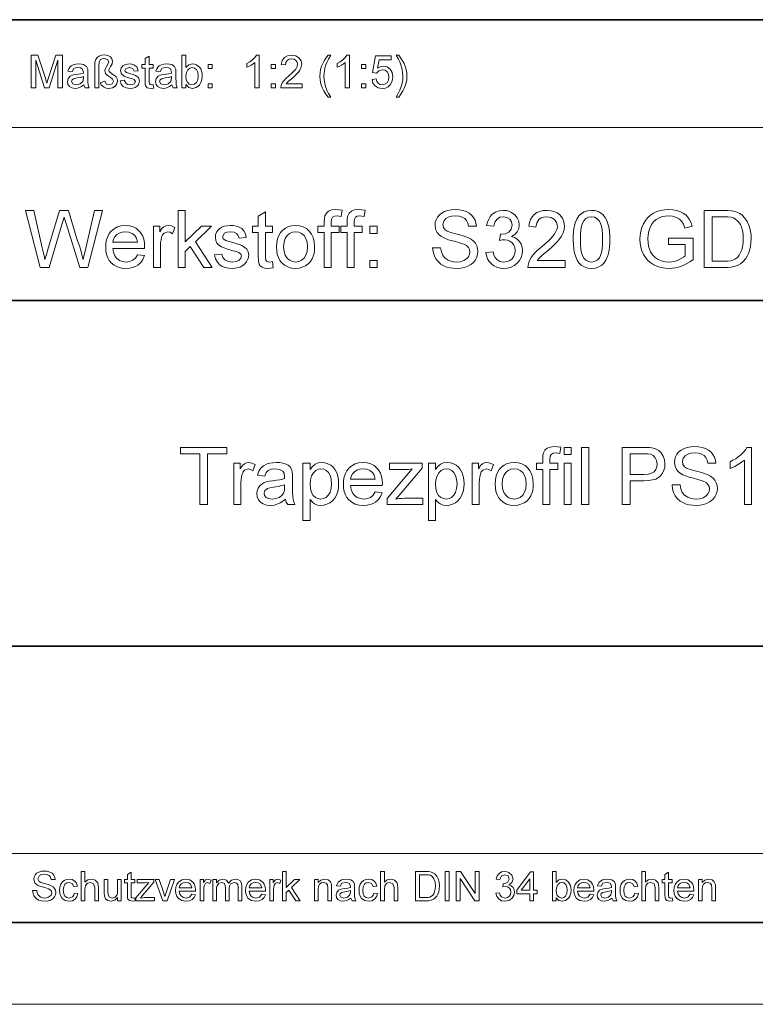
# Model space of a CAD drawing. Extents: x 0 to 420, y 0 to 297.
# Drawn here: x 329 to 374, y 0 to 60 of the extents above; entities that cross this region are included whole.
import ezdxf

# ---------------------------------------------------------------- set-up
doc = ezdxf.new("R2010")
doc.units = 0

msp = doc.modelspace()

# ---------------------------------------------------------------- linework, layer by layer
at = {"color": 5, "lineweight": 35}
for p, q in [((227.8, 60.25), (415, 60.25)), ((227.8, 43.07), (415, 43.07)), ((328.64, 21.92), (415, 21.92)), ((5, 5), (415, 5))]:
    msp.add_line(p, q, dxfattribs=at)
at = {"color": 115, "lineweight": 13}
for p, q in [((328.64, 53.645), (415, 53.645)), ((227.8, 9.23), (371.82, 9.23)), ((371.82, 9.23), (415, 9.23)), ((0, 0), (420, 0))]:
    msp.add_line(p, q, dxfattribs=at)
at = {"color": 7, "lineweight": 13}
for points in [[(330.036, 56.071), (330.036, 58.071), (330.449, 58.071), (330.903, 56.664), (330.957, 56.491), (330.994, 56.369), (331.035, 56.503), (331.094, 56.688), (331.544, 58.071), (331.953, 58.071), (331.953, 56.071), (331.675, 56.071), (331.675, 57.766), (331.131, 56.071), (330.853, 56.071), (330.314, 57.766), (330.314, 56.071)], [(333.925, 56.071), (333.925, 57.43), (333.94, 57.65), (333.986, 57.813), (334.068, 57.932), (334.191, 58.023), (334.344, 58.08), (334.515, 58.099), (334.726, 58.069), (334.881, 57.98), (334.976, 57.851), (335.008, 57.703), (334.983, 57.558), (334.893, 57.377), (334.812, 57.229), (334.786, 57.156), (334.817, 57.072), (334.981, 56.944), (335.135, 56.838), (335.227, 56.753), (335.292, 56.638), (335.314, 56.504), (335.279, 56.328), (335.173, 56.179), (335.008, 56.077), (334.795, 56.043), (334.621, 56.068), (334.468, 56.14), (334.345, 56.25), (334.258, 56.388), (334.536, 56.483), (334.636, 56.313), (334.791, 56.266), (334.984, 56.333), (335.064, 56.491), (335.02, 56.615), (334.87, 56.74), (334.682, 56.86), (334.59, 56.952), (334.536, 57.113), (334.555, 57.221), (334.646, 57.392), (334.741, 57.566), (334.786, 57.669), (334.711, 57.814), (334.509, 57.877), (334.375, 57.855), (334.268, 57.789), (334.198, 57.65), (334.175, 57.406), (334.175, 56.071)], [(337.508, 56.28), (337.536, 56.065), (337.35, 56.043), (337.142, 56.085), (337.038, 56.194), (337.016, 56.298), (337.008, 56.477), (337.008, 57.293), (336.814, 57.293), (336.814, 57.516), (337.008, 57.516), (337.008, 57.872), (337.258, 58.019), (337.258, 57.516), (337.508, 57.516), (337.508, 57.293), (337.258, 57.293), (337.258, 56.462), (337.271, 56.33), (337.314, 56.283), (337.399, 56.266)], [(339.508, 56.071), (339.258, 56.071), (339.258, 58.071), (339.508, 58.071), (339.508, 57.329), (339.683, 57.49), (339.901, 57.543), (340.03, 57.53), (340.151, 57.49), (340.346, 57.34), (340.414, 57.233), (340.465, 57.107), (340.497, 56.966), (340.508, 56.815), (340.488, 56.588), (340.429, 56.398), (340.329, 56.245), (340.132, 56.094), (339.899, 56.043), (339.677, 56.102), (339.508, 56.279)], [(343.98, 56.071), (343.73, 56.071), (343.73, 57.63), (343.626, 57.545), (343.494, 57.461), (343.355, 57.387), (343.23, 57.335), (343.23, 57.571), (343.427, 57.678), (343.597, 57.805), (343.731, 57.94), (343.819, 58.071), (343.98, 58.071)], [(346.619, 56.321), (346.619, 56.071), (345.314, 56.071), (345.341, 56.246), (345.403, 56.383), (345.494, 56.515), (345.625, 56.654), (345.806, 56.81), (345.996, 56.978), (346.138, 57.119), (346.234, 57.232), (346.314, 57.378), (346.341, 57.519), (346.316, 57.647), (346.239, 57.754), (346.122, 57.825), (345.974, 57.849), (345.818, 57.825), (345.697, 57.753), (345.618, 57.639), (345.591, 57.488), (345.341, 57.516), (345.402, 57.755), (345.533, 57.929), (345.728, 58.036), (345.979, 58.071), (346.232, 58.031), (346.427, 57.912), (346.55, 57.734), (346.591, 57.519), (346.547, 57.284), (346.487, 57.166), (346.398, 57.041), (346.257, 56.891), (346.04, 56.696), (345.859, 56.544), (345.753, 56.451), (345.64, 56.321)], [(348.203, 55.516), (348.07, 55.692), (347.951, 55.887), (347.848, 56.101), (347.767, 56.327), (347.719, 56.558), (347.703, 56.795), (347.715, 57.003), (347.751, 57.205), (347.811, 57.401), (347.883, 57.569), (347.972, 57.737), (348.079, 57.904), (348.203, 58.071), (348.369, 58.071), (348.229, 57.834), (348.146, 57.676), (348.07, 57.489), (348.012, 57.293), (347.979, 57.127), (347.959, 56.961), (347.953, 56.793), (347.964, 56.58), (347.999, 56.367), (348.057, 56.154), (348.138, 55.941), (348.242, 55.728), (348.369, 55.516)], [(349.508, 56.071), (349.258, 56.071), (349.258, 57.63), (349.154, 57.545), (349.021, 57.461), (348.882, 57.387), (348.758, 57.335), (348.758, 57.571), (348.955, 57.678), (349.125, 57.805), (349.259, 57.94), (349.347, 58.071), (349.508, 58.071)], [(350.897, 56.599), (351.147, 56.627), (351.191, 56.469), (351.268, 56.356), (351.377, 56.288), (351.518, 56.266), (351.688, 56.298), (351.817, 56.396), (351.898, 56.547), (351.925, 56.741), (351.899, 56.924), (351.823, 57.064), (351.697, 57.153), (351.52, 57.182), (351.31, 57.128), (351.175, 56.988), (350.925, 57.016), (351.119, 58.043), (352.064, 58.043), (352.064, 57.793), (351.325, 57.793), (351.23, 57.276), (351.404, 57.372), (351.587, 57.404), (351.815, 57.359), (352.005, 57.223), (352.132, 57.015), (352.175, 56.756), (352.137, 56.503), (352.022, 56.286), (351.884, 56.151), (351.715, 56.07), (351.516, 56.043), (351.278, 56.081), (351.087, 56.195), (350.956, 56.372)], [(352.536, 55.516), (352.369, 55.516), (352.497, 55.728), (352.601, 55.941), (352.682, 56.154), (352.74, 56.367), (352.774, 56.58), (352.786, 56.793), (352.771, 57.042), (352.726, 57.289), (352.669, 57.485), (352.594, 57.672), (352.51, 57.832), (352.369, 58.071), (352.536, 58.071), (352.66, 57.904), (352.766, 57.737), (352.855, 57.569), (352.927, 57.401), (352.988, 57.205), (353.024, 57.003), (353.036, 56.795), (353.02, 56.558), (352.971, 56.327), (352.89, 56.101), (352.786, 55.887), (352.668, 55.692)], [(333.258, 56.266), (333.122, 56.162), (332.996, 56.093), (332.87, 56.056), (332.735, 56.043), (332.532, 56.072), (332.382, 56.159), (332.289, 56.291), (332.258, 56.455), (332.305, 56.648), (332.427, 56.788), (332.597, 56.868), (332.807, 56.904), (333.056, 56.943), (333.229, 56.988), (333.23, 57.047), (333.164, 57.244), (333.052, 57.302), (332.897, 57.321), (332.753, 57.307), (332.652, 57.266), (332.536, 57.071), (332.286, 57.099), (332.33, 57.238), (332.394, 57.347), (332.487, 57.431), (332.613, 57.492), (332.767, 57.531), (332.944, 57.543), (333.113, 57.532), (333.247, 57.499), (333.419, 57.388), (333.496, 57.22), (333.508, 57.001), (333.508, 56.69), (333.512, 56.422), (333.525, 56.265), (333.591, 56.071), (333.341, 56.071)], [(335.48, 56.516), (335.73, 56.543), (335.842, 56.337), (335.952, 56.283), (336.098, 56.266), (336.243, 56.281), (336.345, 56.329), (336.425, 56.477), (336.332, 56.597), (336.237, 56.631), (336.081, 56.673), (335.867, 56.737), (335.725, 56.792), (335.563, 56.93), (335.508, 57.125), (335.552, 57.305), (335.67, 57.442), (335.822, 57.514), (336.03, 57.543), (336.186, 57.531), (336.323, 57.493), (336.509, 57.357), (336.591, 57.127), (336.341, 57.099), (336.254, 57.262), (336.048, 57.321), (335.825, 57.27), (335.758, 57.151), (335.786, 57.073), (335.873, 57.013), (336.074, 56.956), (336.283, 56.893), (336.43, 56.842), (336.609, 56.713), (336.675, 56.503), (336.604, 56.271), (336.517, 56.175), (336.399, 56.103), (336.256, 56.058), (336.095, 56.043), (335.848, 56.073), (335.668, 56.163), (335.548, 56.31)], [(338.647, 56.266), (338.511, 56.162), (338.384, 56.093), (338.258, 56.056), (338.124, 56.043), (337.921, 56.072), (337.771, 56.159), (337.678, 56.291), (337.647, 56.455), (337.694, 56.648), (337.816, 56.788), (337.986, 56.868), (338.196, 56.904), (338.445, 56.943), (338.618, 56.988), (338.619, 57.047), (338.553, 57.244), (338.441, 57.302), (338.286, 57.321), (338.142, 57.307), (338.041, 57.266), (337.925, 57.071), (337.675, 57.099), (337.718, 57.238), (337.783, 57.347), (337.876, 57.431), (338.002, 57.492), (338.156, 57.531), (338.333, 57.543), (338.502, 57.532), (338.636, 57.499), (338.808, 57.388), (338.885, 57.22), (338.897, 57.001), (338.897, 56.69), (338.901, 56.422), (338.914, 56.265), (338.98, 56.071), (338.73, 56.071)], [(339.508, 56.804), (339.525, 56.59), (339.576, 56.446), (339.707, 56.311), (339.878, 56.266), (340.022, 56.299), (340.145, 56.398), (340.23, 56.564), (340.258, 56.795), (340.231, 57.029), (340.15, 57.193), (340.031, 57.289), (339.888, 57.321), (339.744, 57.288), (339.621, 57.188), (339.536, 57.026)], [(340.869, 57.266), (340.869, 57.516), (341.119, 57.516), (341.119, 57.266)], [(344.73, 57.266), (344.73, 57.516), (344.98, 57.516), (344.98, 57.266)], [(350.258, 57.266), (350.258, 57.516), (350.508, 57.516), (350.508, 57.266)], [(333.23, 56.766), (333.069, 56.721), (332.842, 56.684), (332.635, 56.641), (332.541, 56.57), (332.508, 56.467), (332.58, 56.323), (332.79, 56.266), (332.92, 56.28), (333.034, 56.325), (333.191, 56.477), (333.229, 56.688)], [(338.619, 56.766), (338.458, 56.721), (338.231, 56.684), (338.024, 56.641), (337.93, 56.57), (337.897, 56.467), (337.969, 56.323), (338.179, 56.266), (338.309, 56.28), (338.423, 56.325), (338.58, 56.477), (338.618, 56.688)], [(340.869, 56.071), (340.869, 56.321), (341.119, 56.321), (341.119, 56.071)], [(344.73, 56.071), (344.73, 56.321), (344.98, 56.321), (344.98, 56.071)], [(350.258, 56.071), (350.258, 56.321), (350.508, 56.321), (350.508, 56.071)], [(330.589, 45.082), (329.689, 48.582), (330.191, 48.582), (330.716, 46.284), (330.771, 46.045), (330.826, 45.808), (330.88, 45.571), (330.971, 45.88), (331.033, 46.087), (331.064, 46.195), (331.768, 48.582), (332.323, 48.582), (332.838, 46.836), (332.916, 46.623), (332.987, 46.411), (333.052, 46.2), (333.112, 45.989), (333.165, 45.78), (333.213, 45.571), (333.259, 45.773), (333.314, 46.009), (333.375, 46.278), (333.902, 48.582), (334.404, 48.582), (333.503, 45.082), (333.007, 45.082), (332.167, 47.772), (332.086, 48.033), (332.046, 48.16), (331.971, 47.906), (331.913, 47.709), (331.139, 45.082)], [(339.022, 45.082), (339.022, 48.582), (339.459, 48.582), (339.459, 46.653), (340.453, 47.61), (341.064, 47.61), (340.085, 46.666), (341.112, 45.082), (340.6, 45.082), (339.77, 46.362), (339.459, 46.063), (339.459, 45.082)], [(344.807, 45.448), (344.855, 45.07), (344.683, 45.043), (344.53, 45.033), (344.322, 45.051), (344.166, 45.106), (344.056, 45.19), (343.984, 45.296), (343.945, 45.48), (343.932, 45.793), (343.932, 47.221), (343.591, 47.221), (343.591, 47.61), (343.932, 47.61), (343.932, 48.234), (344.369, 48.49), (344.369, 47.61), (344.807, 47.61), (344.807, 47.221), (344.369, 47.221), (344.369, 45.766), (344.392, 45.535), (344.467, 45.453), (344.616, 45.422)], [(347.966, 45.082), (347.966, 47.221), (347.578, 47.221), (347.578, 47.61), (347.966, 47.61), (347.966, 47.879), (347.978, 48.1), (348.013, 48.257), (348.101, 48.407), (348.236, 48.527), (348.426, 48.605), (348.677, 48.63), (348.867, 48.62), (349.075, 48.588), (349.012, 48.217), (348.882, 48.236), (348.759, 48.242), (348.593, 48.221), (348.484, 48.158), (348.424, 48.037), (348.404, 47.844), (348.404, 47.61), (348.89, 47.61), (348.89, 47.221), (348.404, 47.221), (348.404, 45.082)], [(349.367, 45.082), (349.367, 47.221), (348.978, 47.221), (348.978, 47.61), (349.367, 47.61), (349.367, 47.879), (349.379, 48.1), (349.413, 48.257), (349.501, 48.407), (349.637, 48.527), (349.827, 48.605), (350.077, 48.63), (350.267, 48.62), (350.476, 48.588), (350.412, 48.217), (350.283, 48.236), (350.16, 48.242), (349.994, 48.221), (349.885, 48.158), (349.825, 48.037), (349.805, 47.844), (349.805, 47.61), (350.291, 47.61), (350.291, 47.221), (349.805, 47.221), (349.805, 45.082)], [(354.608, 46.297), (355.094, 46.297), (355.143, 46.038), (355.231, 45.83), (355.367, 45.665), (355.563, 45.535), (355.72, 45.472), (355.889, 45.435), (356.072, 45.422), (356.307, 45.443), (356.513, 45.508), (356.681, 45.609), (356.799, 45.742), (356.869, 45.892), (356.893, 46.045), (356.87, 46.192), (356.803, 46.319), (356.683, 46.428), (356.506, 46.52), (356.382, 46.563), (356.187, 46.621), (355.921, 46.692), (355.647, 46.768), (355.43, 46.842), (355.268, 46.912), (355.109, 47.006), (354.98, 47.114), (354.881, 47.236), (354.786, 47.441), (354.754, 47.67), (354.77, 47.842), (354.82, 48.007), (354.903, 48.163), (355.018, 48.304), (355.163, 48.42), (355.339, 48.512), (355.537, 48.578), (355.749, 48.617), (355.976, 48.63), (356.223, 48.617), (356.45, 48.576), (356.657, 48.508), (356.839, 48.414), (356.99, 48.294), (357.111, 48.148), (357.2, 47.983), (357.257, 47.803), (357.281, 47.61), (356.795, 47.61), (356.755, 47.801), (356.679, 47.959), (356.568, 48.082), (356.418, 48.171), (356.227, 48.224), (355.995, 48.242), (355.756, 48.224), (355.564, 48.173), (355.42, 48.086), (355.285, 47.915), (355.24, 47.711), (355.272, 47.538), (355.367, 47.399), (355.496, 47.317), (355.714, 47.233), (356.023, 47.147), (356.268, 47.085), (356.474, 47.027), (356.641, 46.973), (356.768, 46.924), (356.958, 46.822), (357.112, 46.704), (357.23, 46.569), (357.313, 46.419), (357.362, 46.254), (357.379, 46.075), (357.361, 45.893), (357.308, 45.719), (357.22, 45.552), (357.098, 45.4), (356.946, 45.273), (356.763, 45.17), (356.556, 45.094), (356.332, 45.048), (356.092, 45.033), (355.865, 45.042), (355.658, 45.07), (355.469, 45.116), (355.3, 45.181), (355.103, 45.296), (354.936, 45.444), (354.799, 45.626), (354.697, 45.832), (354.634, 46.056)], [(357.865, 46.005), (358.302, 46.054), (358.36, 45.851), (358.437, 45.69), (358.534, 45.57), (358.722, 45.459), (358.965, 45.422), (359.163, 45.445), (359.333, 45.512), (359.474, 45.625), (359.579, 45.77), (359.642, 45.937), (359.663, 46.125), (359.643, 46.304), (359.58, 46.461), (359.476, 46.596), (359.34, 46.699), (359.182, 46.761), (359, 46.782), (358.868, 46.77), (358.706, 46.735), (358.753, 47.124), (358.819, 47.118), (359.056, 47.152), (359.269, 47.255), (359.419, 47.428), (359.469, 47.674), (359.432, 47.879), (359.321, 48.046), (359.15, 48.156), (358.937, 48.193), (358.724, 48.157), (358.55, 48.047), (358.423, 47.865), (358.351, 47.61), (357.913, 47.658), (357.963, 47.866), (358.037, 48.049), (358.135, 48.207), (358.257, 48.34), (358.45, 48.474), (358.672, 48.555), (358.924, 48.582), (359.102, 48.568), (359.271, 48.528), (359.43, 48.46), (359.634, 48.317), (359.784, 48.128), (359.876, 47.912), (359.906, 47.682), (359.876, 47.468), (359.785, 47.274), (359.635, 47.108), (359.427, 46.981), (359.619, 46.916), (359.783, 46.818), (359.918, 46.685), (360.02, 46.523), (360.081, 46.335), (360.101, 46.123), (360.081, 45.904), (360.019, 45.702), (359.917, 45.518), (359.775, 45.35), (359.601, 45.212), (359.405, 45.113), (359.189, 45.053), (358.95, 45.033), (358.735, 45.05), (358.539, 45.101), (358.362, 45.186), (358.204, 45.304), (358.071, 45.449), (357.97, 45.615), (357.902, 45.8)], [(362.726, 45.519), (362.726, 45.082), (360.441, 45.082), (360.451, 45.238), (360.489, 45.388), (360.556, 45.548), (360.645, 45.705), (360.757, 45.859), (360.861, 45.977), (360.986, 46.102), (361.133, 46.235), (361.303, 46.375), (361.512, 46.557), (361.691, 46.722), (361.841, 46.87), (361.961, 47), (362.051, 47.113), (362.156, 47.284), (362.219, 47.452), (362.24, 47.616), (362.195, 47.84), (362.061, 48.026), (361.856, 48.151), (361.596, 48.193), (361.408, 48.174), (361.246, 48.119), (361.112, 48.025), (360.975, 47.826), (360.927, 47.561), (360.49, 47.61), (360.528, 47.833), (360.596, 48.028), (360.695, 48.195), (360.825, 48.333), (360.983, 48.442), (361.166, 48.52), (361.373, 48.566), (361.606, 48.582), (361.84, 48.564), (362.049, 48.512), (362.232, 48.425), (362.389, 48.304), (362.549, 48.104), (362.645, 47.874), (362.677, 47.615), (362.658, 47.408), (362.599, 47.204), (362.495, 46.997), (362.339, 46.779), (362.232, 46.658), (362.092, 46.517), (361.919, 46.356), (361.713, 46.175), (361.487, 45.987), (361.32, 45.844), (361.21, 45.746), (361.1, 45.633), (361.012, 45.519)], [(363.212, 46.806), (363.217, 47.044), (363.232, 47.263), (363.257, 47.464), (363.292, 47.646), (363.337, 47.811), (363.434, 48.047), (363.558, 48.24), (363.709, 48.39), (363.888, 48.497), (364.095, 48.561), (364.33, 48.582), (364.508, 48.569), (364.673, 48.532), (364.826, 48.469), (365.023, 48.332), (365.171, 48.145), (365.248, 47.993), (365.315, 47.821), (365.371, 47.628), (365.405, 47.462), (365.429, 47.27), (365.443, 47.051), (365.448, 46.806), (365.443, 46.57), (365.428, 46.353), (365.404, 46.153), (365.369, 45.971), (365.324, 45.807), (365.228, 45.57), (365.105, 45.376), (364.954, 45.226), (364.775, 45.119), (364.567, 45.055), (364.33, 45.033), (364.095, 45.054), (363.887, 45.117), (363.706, 45.222), (363.552, 45.369), (363.448, 45.536), (363.363, 45.733), (363.297, 45.958), (363.25, 46.212), (363.221, 46.494)], [(369.045, 46.492), (369.045, 46.88), (370.552, 46.88), (370.552, 45.58), (370.379, 45.453), (370.204, 45.342), (370.025, 45.248), (369.844, 45.171), (369.66, 45.111), (369.474, 45.068), (369.285, 45.042), (369.095, 45.033), (368.841, 45.047), (368.599, 45.088), (368.369, 45.157), (368.151, 45.253), (367.952, 45.375), (367.78, 45.521), (367.633, 45.692), (367.511, 45.887), (367.417, 46.101), (367.349, 46.327), (367.309, 46.565), (367.295, 46.815), (367.309, 47.065), (367.349, 47.306), (367.416, 47.539), (367.51, 47.763), (367.629, 47.969), (367.772, 48.147), (367.938, 48.296), (368.128, 48.417), (368.337, 48.51), (368.562, 48.577), (368.802, 48.617), (369.057, 48.63), (369.303, 48.617), (369.533, 48.577), (369.746, 48.509), (369.937, 48.418), (370.098, 48.305), (370.23, 48.172), (370.337, 48.013), (370.426, 47.825), (370.496, 47.607), (370.05, 47.493), (369.962, 47.73), (369.855, 47.909), (369.715, 48.045), (369.524, 48.151), (369.297, 48.219), (369.047, 48.242), (368.847, 48.231), (368.665, 48.198), (368.503, 48.144), (368.296, 48.032), (368.133, 47.889), (368.008, 47.723), (367.914, 47.541), (367.84, 47.317), (367.796, 47.081), (367.781, 46.833), (367.791, 46.608), (367.821, 46.401), (367.871, 46.214), (367.941, 46.046), (368.064, 45.853), (368.219, 45.696), (368.406, 45.576), (368.614, 45.49), (368.83, 45.439), (369.054, 45.422), (369.251, 45.436), (369.445, 45.476), (369.636, 45.544), (369.81, 45.628), (369.953, 45.715), (370.066, 45.805), (370.066, 46.492)], [(371.233, 45.082), (371.233, 48.582), (372.428, 48.582), (372.676, 48.576), (372.882, 48.56), (373.045, 48.532), (373.234, 48.473), (373.404, 48.39), (373.554, 48.281), (373.722, 48.111), (373.859, 47.911), (373.965, 47.683), (374.024, 47.494), (374.067, 47.293), (374.092, 47.078), (374.101, 46.851), (374.091, 46.595), (374.06, 46.36), (374.009, 46.144), (373.941, 45.951), (373.862, 45.781), (373.772, 45.634), (373.621, 45.454), (373.456, 45.317), (373.267, 45.215), (373.042, 45.141), (372.872, 45.108), (372.686, 45.088), (372.485, 45.082)], [(336.537, 45.86), (336.967, 45.811), (336.875, 45.583), (336.743, 45.392), (336.57, 45.237), (336.415, 45.148), (336.24, 45.084), (336.045, 45.046), (335.83, 45.033), (335.561, 45.054), (335.322, 45.118), (335.111, 45.224), (334.931, 45.373), (334.811, 45.519), (334.718, 45.688), (334.652, 45.878), (334.612, 46.091), (334.598, 46.324), (334.612, 46.567), (334.652, 46.786), (334.719, 46.983), (334.813, 47.157), (334.934, 47.308), (335.114, 47.461), (335.32, 47.571), (335.55, 47.636), (335.805, 47.658), (336.052, 47.637), (336.276, 47.573), (336.476, 47.467), (336.652, 47.318), (336.77, 47.171), (336.862, 47.002), (336.928, 46.81), (336.967, 46.597), (336.98, 46.361), (336.978, 46.249), (335.036, 46.249), (335.074, 46.002), (335.157, 45.798), (335.283, 45.635), (335.443, 45.517), (335.628, 45.446), (335.838, 45.422), (336.067, 45.448), (336.26, 45.527), (336.417, 45.662)], [(337.515, 45.082), (337.515, 47.61), (337.904, 47.61), (337.904, 47.272), (338.037, 47.468), (338.159, 47.583), (338.281, 47.639), (338.416, 47.658), (338.62, 47.628), (338.828, 47.538), (338.688, 47.147), (338.543, 47.239), (338.399, 47.269), (338.167, 47.183), (338.079, 47.08), (338.019, 46.944), (337.982, 46.783), (337.96, 46.613), (337.953, 46.433), (337.953, 45.082)], [(341.258, 45.86), (341.696, 45.908), (341.762, 45.7), (341.891, 45.547), (342.084, 45.453), (342.34, 45.422), (342.592, 45.45), (342.77, 45.533), (342.876, 45.653), (342.911, 45.792), (342.87, 45.911), (342.748, 46.002), (342.582, 46.061), (342.31, 46.135), (342.046, 46.212), (341.838, 46.281), (341.686, 46.343), (341.522, 46.447), (341.403, 46.584), (341.331, 46.747), (341.307, 46.925), (341.326, 47.089), (341.383, 47.24), (341.472, 47.373), (341.589, 47.481), (341.705, 47.549), (341.857, 47.607), (342.032, 47.645), (342.22, 47.658), (342.406, 47.648), (342.577, 47.619), (342.732, 47.57), (342.924, 47.466), (343.058, 47.332), (343.147, 47.156), (343.203, 46.929), (342.765, 46.88), (342.713, 47.043), (342.612, 47.166), (342.458, 47.244), (342.252, 47.269), (342.017, 47.247), (341.861, 47.18), (341.744, 46.972), (341.793, 46.835), (341.945, 46.731), (342.063, 46.695), (342.296, 46.631), (342.553, 46.554), (342.761, 46.487), (342.919, 46.431), (343.098, 46.336), (343.234, 46.205), (343.32, 46.039), (343.348, 45.837), (343.317, 45.628), (343.224, 45.431), (343.072, 45.263), (342.865, 45.137), (342.702, 45.079), (342.525, 45.045), (342.334, 45.033), (342.104, 45.046), (341.902, 45.085), (341.73, 45.151), (341.587, 45.242), (341.436, 45.403), (341.326, 45.609)], [(345.05, 46.346), (345.065, 46.61), (345.111, 46.846), (345.188, 47.053), (345.296, 47.23), (345.434, 47.379), (345.604, 47.501), (345.791, 47.589), (345.995, 47.641), (346.218, 47.658), (346.463, 47.637), (346.684, 47.573), (346.883, 47.467), (347.057, 47.319), (347.2, 47.133), (347.302, 46.915), (347.363, 46.664), (347.383, 46.381), (347.374, 46.152), (347.347, 45.948), (347.302, 45.77), (347.239, 45.618), (347.128, 45.447), (346.988, 45.303), (346.819, 45.187), (346.63, 45.102), (346.43, 45.05), (346.218, 45.033), (345.969, 45.054), (345.745, 45.118), (345.546, 45.223), (345.372, 45.371), (345.256, 45.518), (345.166, 45.689), (345.101, 45.884), (345.063, 46.103)], [(350.768, 47.172), (350.768, 47.61), (351.205, 47.61), (351.205, 47.172)], [(363.65, 46.808), (363.657, 46.488), (363.681, 46.216), (363.72, 45.992), (363.775, 45.815), (363.846, 45.686), (363.987, 45.539), (364.148, 45.451), (364.33, 45.422), (364.512, 45.452), (364.673, 45.54), (364.814, 45.687), (364.885, 45.817), (364.94, 45.994), (364.979, 46.218), (365.003, 46.489), (365.011, 46.808), (365.003, 47.119), (364.98, 47.386), (364.942, 47.608), (364.889, 47.786), (364.82, 47.918), (364.681, 48.071), (364.516, 48.162), (364.326, 48.193), (364.145, 48.166), (363.988, 48.085), (363.853, 47.951), (363.78, 47.806), (363.723, 47.619), (363.682, 47.39), (363.658, 47.12)], [(371.719, 45.471), (372.444, 45.471), (372.653, 45.478), (372.828, 45.5), (372.972, 45.536), (373.144, 45.616), (373.277, 45.721), (373.375, 45.846), (373.458, 45.996), (373.526, 46.172), (373.575, 46.374), (373.605, 46.603), (373.615, 46.858), (373.604, 47.122), (373.571, 47.353), (373.516, 47.552), (373.44, 47.718), (373.315, 47.896), (373.173, 48.03), (373.015, 48.12), (372.87, 48.161), (372.676, 48.185), (372.433, 48.193), (371.719, 48.193)], [(335.036, 46.637), (336.543, 46.637), (336.484, 46.88), (336.37, 47.054), (336.21, 47.173), (336.021, 47.245), (335.803, 47.269), (335.604, 47.25), (335.428, 47.193), (335.274, 47.097), (335.152, 46.97), (335.072, 46.816)], [(345.487, 46.347), (345.51, 46.063), (345.58, 45.832), (345.695, 45.653), (345.845, 45.525), (346.02, 45.448), (346.218, 45.422), (346.414, 45.448), (346.588, 45.525), (346.738, 45.654), (346.853, 45.835), (346.922, 46.071), (346.946, 46.36), (346.922, 46.635), (346.853, 46.861), (346.737, 47.039), (346.586, 47.167), (346.413, 47.244), (346.218, 47.269), (346.02, 47.244), (345.845, 47.167), (345.695, 47.04), (345.58, 46.861), (345.51, 46.63)], [(350.768, 45.082), (350.768, 45.519), (351.205, 45.519), (351.205, 45.082)], [(340.348, 30.577), (340.348, 33.688), (339.181, 33.688), (339.181, 34.077), (342.001, 34.077), (342.001, 33.688), (340.834, 33.688), (340.834, 30.577)], [(361.348, 30.577), (361.348, 32.716), (360.959, 32.716), (360.959, 33.104), (361.348, 33.104), (361.348, 33.373), (361.36, 33.595), (361.394, 33.752), (361.482, 33.902), (361.618, 34.022), (361.808, 34.099), (362.058, 34.125), (362.248, 34.115), (362.457, 34.083), (362.393, 33.712), (362.264, 33.73), (362.141, 33.736), (361.975, 33.715), (361.866, 33.652), (361.806, 33.532), (361.786, 33.339), (361.786, 33.104), (362.272, 33.104), (362.272, 32.716), (361.786, 32.716), (361.786, 30.577)], [(362.651, 33.639), (362.651, 34.077), (363.089, 34.077), (363.089, 33.639)], [(363.721, 30.577), (363.721, 34.077), (364.158, 34.077), (364.158, 30.577)], [(366.2, 30.577), (366.2, 34.077), (367.497, 34.077), (367.708, 34.073), (367.882, 34.062), (368.021, 34.044), (368.253, 33.982), (368.445, 33.883), (368.6, 33.741), (368.721, 33.551), (368.799, 33.327), (368.825, 33.082), (368.808, 32.871), (368.756, 32.676), (368.67, 32.499), (368.55, 32.339), (368.422, 32.229), (368.259, 32.144), (368.06, 32.084), (367.826, 32.047), (367.556, 32.035), (366.686, 32.035), (366.686, 30.577)], [(369.263, 31.792), (369.749, 31.792), (369.798, 31.533), (369.885, 31.325), (370.022, 31.16), (370.218, 31.03), (370.375, 30.967), (370.544, 30.929), (370.726, 30.917), (370.962, 30.938), (371.168, 31.002), (371.335, 31.104), (371.454, 31.237), (371.524, 31.387), (371.547, 31.54), (371.525, 31.687), (371.457, 31.814), (371.338, 31.923), (371.161, 32.014), (371.037, 32.058), (370.842, 32.116), (370.576, 32.187), (370.302, 32.263), (370.084, 32.336), (369.923, 32.406), (369.764, 32.5), (369.635, 32.609), (369.536, 32.731), (369.44, 32.936), (369.408, 33.164), (369.425, 33.337), (369.475, 33.501), (369.558, 33.658), (369.672, 33.799), (369.818, 33.915), (369.994, 34.006), (370.192, 34.072), (370.404, 34.112), (370.631, 34.125), (370.878, 34.112), (371.105, 34.071), (371.312, 34.003), (371.493, 33.909), (371.644, 33.789), (371.765, 33.643), (371.855, 33.477), (371.912, 33.298), (371.936, 33.104), (371.45, 33.104), (371.41, 33.296), (371.334, 33.453), (371.223, 33.577), (371.073, 33.665), (370.882, 33.719), (370.65, 33.736), (370.41, 33.719), (370.219, 33.667), (370.075, 33.581), (369.94, 33.41), (369.895, 33.206), (369.926, 33.033), (370.022, 32.894), (370.151, 32.811), (370.369, 32.727), (370.678, 32.642), (370.923, 32.58), (371.129, 32.522), (371.296, 32.468), (371.423, 32.419), (371.613, 32.317), (371.767, 32.199), (371.885, 32.064), (371.967, 31.914), (372.017, 31.749), (372.033, 31.569), (372.016, 31.388), (371.963, 31.214), (371.874, 31.046), (371.753, 30.895), (371.601, 30.767), (371.417, 30.664), (371.211, 30.589), (370.987, 30.543), (370.747, 30.528), (370.52, 30.537), (370.313, 30.565), (370.124, 30.611), (369.955, 30.676), (369.757, 30.791), (369.59, 30.939), (369.454, 31.12), (369.352, 31.327), (369.288, 31.551)], [(374.124, 30.577), (373.686, 30.577), (373.686, 33.304), (373.57, 33.206), (373.432, 33.108), (373.272, 33.009), (373.107, 32.919), (372.953, 32.845), (372.811, 32.788), (372.811, 33.202), (372.989, 33.29), (373.155, 33.388), (373.31, 33.495), (373.453, 33.611), (373.618, 33.769), (373.748, 33.925), (373.842, 34.077), (374.124, 34.077)], [(342.438, 30.577), (342.438, 33.104), (342.827, 33.104), (342.827, 32.766), (342.96, 32.962), (343.082, 33.078), (343.205, 33.134), (343.339, 33.153), (343.544, 33.123), (343.751, 33.033), (343.611, 32.642), (343.467, 32.734), (343.323, 32.764), (343.09, 32.678), (343.002, 32.575), (342.943, 32.438), (342.906, 32.278), (342.883, 32.108), (342.876, 31.928), (342.876, 30.577)], [(345.598, 30.917), (345.437, 30.789), (345.284, 30.688), (345.139, 30.616), (344.918, 30.55), (344.682, 30.528), (344.435, 30.551), (344.229, 30.618), (344.064, 30.73), (343.944, 30.878), (343.872, 31.05), (343.848, 31.248), (343.869, 31.425), (343.93, 31.585), (344.024, 31.723), (344.144, 31.83), (344.284, 31.911), (344.441, 31.97), (344.594, 32.003), (344.809, 32.034), (345.043, 32.066), (345.244, 32.102), (345.412, 32.14), (345.547, 32.181), (345.549, 32.285), (345.52, 32.493), (345.433, 32.629), (345.238, 32.73), (344.966, 32.764), (344.714, 32.74), (344.538, 32.668), (344.418, 32.534), (344.334, 32.327), (343.897, 32.375), (343.973, 32.618), (344.087, 32.809), (344.248, 32.956), (344.469, 33.064), (344.644, 33.113), (344.837, 33.143), (345.048, 33.153), (345.252, 33.144), (345.429, 33.119), (345.579, 33.076), (345.756, 32.989), (345.88, 32.882), (345.961, 32.75), (346.014, 32.586), (346.03, 32.435), (346.036, 32.204), (346.036, 31.661), (346.039, 31.325), (346.049, 31.077), (346.065, 30.916), (346.109, 30.743), (346.181, 30.577), (345.744, 30.577), (345.651, 30.735)], [(346.668, 29.604), (346.668, 33.104), (347.105, 33.104), (347.105, 32.717), (347.247, 32.908), (347.407, 33.044), (347.594, 33.126), (347.816, 33.153), (348.017, 33.135), (348.202, 33.079), (348.37, 32.987), (348.517, 32.862), (348.638, 32.706), (348.733, 32.52), (348.801, 32.313), (348.841, 32.093), (348.855, 31.86), (348.84, 31.611), (348.794, 31.379), (348.717, 31.165), (348.611, 30.976), (348.478, 30.818), (348.316, 30.692), (348.138, 30.601), (347.953, 30.546), (347.763, 30.528), (347.562, 30.553), (347.382, 30.628), (347.229, 30.741), (347.105, 30.88), (347.105, 29.604)], [(351.086, 31.354), (351.515, 31.306), (351.423, 31.078), (351.291, 30.886), (351.118, 30.732), (350.963, 30.643), (350.788, 30.579), (350.593, 30.541), (350.378, 30.528), (350.109, 30.549), (349.87, 30.613), (349.66, 30.719), (349.479, 30.868), (349.359, 31.014), (349.266, 31.183), (349.2, 31.373), (349.16, 31.585), (349.147, 31.819), (349.16, 32.061), (349.2, 32.281), (349.268, 32.477), (349.362, 32.651), (349.482, 32.803), (349.663, 32.956), (349.868, 33.065), (350.098, 33.131), (350.354, 33.153), (350.601, 33.132), (350.824, 33.068), (351.024, 32.962), (351.2, 32.813), (351.318, 32.666), (351.41, 32.496), (351.476, 32.305), (351.516, 32.091), (351.529, 31.856), (351.526, 31.743), (349.584, 31.743), (349.623, 31.497), (349.705, 31.293), (349.831, 31.13), (349.992, 31.012), (350.177, 30.941), (350.386, 30.917), (350.616, 30.943), (350.809, 31.021), (350.965, 31.157)], [(354.348, 29.604), (354.348, 33.104), (354.786, 33.104), (354.786, 32.717), (354.928, 32.908), (355.088, 33.044), (355.274, 33.126), (355.497, 33.153), (355.698, 33.135), (355.883, 33.079), (356.051, 32.987), (356.198, 32.862), (356.319, 32.706), (356.413, 32.52), (356.481, 32.313), (356.522, 32.093), (356.536, 31.86), (356.52, 31.611), (356.474, 31.379), (356.398, 31.165), (356.292, 30.976), (356.158, 30.818), (355.997, 30.692), (355.818, 30.601), (355.634, 30.546), (355.443, 30.528), (355.242, 30.553), (355.063, 30.628), (354.909, 30.741), (354.786, 30.88), (354.786, 29.604)], [(357.022, 30.577), (357.022, 33.104), (357.411, 33.104), (357.411, 32.766), (357.543, 32.962), (357.665, 33.078), (357.788, 33.134), (357.923, 33.153), (358.127, 33.123), (358.334, 33.033), (358.194, 32.642), (358.05, 32.734), (357.906, 32.764), (357.674, 32.678), (357.585, 32.575), (357.526, 32.438), (357.489, 32.278), (357.467, 32.108), (357.459, 31.928), (357.459, 30.577)], [(358.431, 31.841), (358.447, 32.105), (358.493, 32.341), (358.57, 32.547), (358.677, 32.725), (358.816, 32.874), (358.985, 32.996), (359.172, 33.083), (359.377, 33.136), (359.6, 33.153), (359.845, 33.132), (360.066, 33.068), (360.264, 32.962), (360.439, 32.814), (360.581, 32.628), (360.683, 32.409), (360.744, 32.159), (360.765, 31.876), (360.756, 31.647), (360.729, 31.443), (360.684, 31.265), (360.62, 31.113), (360.51, 30.942), (360.37, 30.798), (360.201, 30.682), (360.012, 30.596), (359.811, 30.545), (359.6, 30.528), (359.351, 30.549), (359.127, 30.613), (358.928, 30.718), (358.754, 30.866), (358.638, 31.013), (358.548, 31.184), (358.483, 31.379), (358.444, 31.598)], [(366.686, 32.424), (367.551, 32.424), (367.809, 32.443), (368.011, 32.499), (368.159, 32.593), (368.259, 32.721), (368.319, 32.879), (368.339, 33.068), (368.312, 33.274), (368.233, 33.448), (368.11, 33.579), (367.954, 33.657), (367.795, 33.68), (367.541, 33.688), (366.686, 33.688)], [(347.105, 31.819), (347.126, 31.539), (347.189, 31.311), (347.295, 31.138), (347.43, 31.015), (347.583, 30.941), (347.753, 30.917), (347.927, 30.942), (348.083, 31.018), (348.222, 31.145), (348.331, 31.325), (348.396, 31.561), (348.418, 31.853), (348.396, 32.132), (348.333, 32.36), (348.227, 32.537), (348.092, 32.663), (347.94, 32.739), (347.772, 32.764), (347.603, 32.737), (347.449, 32.657), (347.307, 32.522), (347.195, 32.337), (347.128, 32.102)], [(349.584, 32.132), (351.091, 32.132), (351.033, 32.375), (350.918, 32.548), (350.758, 32.668), (350.569, 32.74), (350.351, 32.764), (350.153, 32.745), (349.976, 32.688), (349.822, 32.592), (349.7, 32.465), (349.621, 32.311)], [(351.82, 30.577), (351.82, 30.943), (353.357, 32.764), (353.12, 32.728), (352.913, 32.716), (351.966, 32.716), (351.966, 33.104), (353.959, 33.104), (353.959, 32.815), (352.609, 31.215), (352.358, 30.917), (352.54, 30.944), (352.714, 30.96), (352.88, 30.966), (354.008, 30.966), (354.008, 30.577)], [(354.786, 31.819), (354.807, 31.539), (354.87, 31.311), (354.975, 31.138), (355.11, 31.015), (355.263, 30.941), (355.434, 30.917), (355.608, 30.942), (355.764, 31.018), (355.903, 31.145), (356.011, 31.325), (356.076, 31.561), (356.098, 31.853), (356.077, 32.132), (356.013, 32.36), (355.907, 32.537), (355.772, 32.663), (355.621, 32.739), (355.453, 32.764), (355.284, 32.737), (355.129, 32.657), (354.988, 32.522), (354.875, 32.337), (354.808, 32.102)], [(358.869, 31.841), (358.892, 31.558), (358.961, 31.327), (359.077, 31.147), (359.227, 31.019), (359.401, 30.943), (359.6, 30.917), (359.796, 30.943), (359.969, 31.02), (360.12, 31.149), (360.235, 31.33), (360.304, 31.565), (360.327, 31.855), (360.304, 32.13), (360.234, 32.356), (360.118, 32.534), (359.968, 32.662), (359.795, 32.739), (359.6, 32.764), (359.401, 32.739), (359.227, 32.662), (359.077, 32.535), (358.961, 32.356), (358.892, 32.125)], [(362.651, 30.577), (362.651, 33.104), (363.089, 33.104), (363.089, 30.577)], [(345.549, 31.792), (345.373, 31.739), (345.147, 31.691), (344.87, 31.649), (344.651, 31.613), (344.507, 31.573), (344.343, 31.45), (344.286, 31.27), (344.317, 31.131), (344.411, 31.018), (344.566, 30.942), (344.779, 30.917), (345.006, 30.943), (345.206, 31.021), (345.368, 31.139), (345.48, 31.287), (345.531, 31.442), (345.547, 31.656)], [(330.125, 6.955), (330.375, 6.955), (330.4, 6.822), (330.445, 6.715), (330.616, 6.563), (330.74, 6.52), (330.878, 6.505), (331.105, 6.549), (331.252, 6.67), (331.3, 6.826), (331.254, 6.967), (331.101, 7.07), (330.992, 7.106), (330.8, 7.159), (330.6, 7.217), (330.464, 7.271), (330.348, 7.347), (330.265, 7.438), (330.2, 7.661), (330.219, 7.793), (330.277, 7.915), (330.371, 8.019), (330.501, 8.094), (330.657, 8.14), (330.829, 8.155), (331.016, 8.14), (331.179, 8.092), (331.313, 8.015), (331.412, 7.907), (331.475, 7.777), (331.5, 7.63), (331.25, 7.63), (331.212, 7.772), (331.133, 7.873), (331.009, 7.935), (330.838, 7.955), (330.663, 7.935), (330.543, 7.876), (330.45, 7.683), (330.516, 7.522), (330.632, 7.458), (330.853, 7.393), (331.085, 7.331), (331.236, 7.278), (331.376, 7.196), (331.473, 7.095), (331.531, 6.977), (331.55, 6.841), (331.53, 6.702), (331.468, 6.572), (331.368, 6.46), (331.233, 6.376), (331.07, 6.323), (330.888, 6.305), (330.665, 6.324), (330.481, 6.381), (330.335, 6.477), (330.223, 6.61), (330.152, 6.773)], [(333.1, 6.33), (333.1, 8.13), (333.325, 8.13), (333.325, 7.467), (333.496, 7.608), (333.708, 7.655), (333.841, 7.641), (333.955, 7.599), (334.105, 7.442), (334.139, 7.319), (334.15, 7.151), (334.15, 6.33), (333.925, 6.33), (333.925, 7.144), (333.855, 7.381), (333.659, 7.455), (333.48, 7.405), (333.361, 7.269), (333.325, 7.032), (333.325, 6.33)], [(336.375, 6.519), (336.4, 6.325), (336.233, 6.305), (336.046, 6.343), (335.952, 6.441), (335.932, 6.535), (335.925, 6.696), (335.925, 7.43), (335.75, 7.43), (335.75, 7.63), (335.925, 7.63), (335.925, 7.951), (336.15, 8.083), (336.15, 7.63), (336.375, 7.63), (336.375, 7.43), (336.15, 7.43), (336.15, 6.682), (336.162, 6.563), (336.2, 6.521), (336.277, 6.505)], [(345.425, 6.33), (345.425, 8.13), (345.65, 8.13), (345.65, 7.138), (346.161, 7.63), (346.475, 7.63), (345.971, 7.145), (346.5, 6.33), (346.237, 6.33), (345.81, 6.989), (345.65, 6.835), (345.65, 6.33)], [(351.425, 6.33), (351.425, 8.13), (351.65, 8.13), (351.65, 7.467), (351.821, 7.608), (352.033, 7.655), (352.166, 7.641), (352.28, 7.599), (352.43, 7.442), (352.464, 7.319), (352.475, 7.151), (352.475, 6.33), (352.25, 6.33), (352.25, 7.144), (352.18, 7.381), (351.984, 7.455), (351.805, 7.405), (351.686, 7.269), (351.65, 7.032), (351.65, 6.33)], [(353.55, 6.33), (353.55, 8.13), (354.164, 8.13), (354.348, 8.124), (354.482, 8.105), (354.624, 8.055), (354.744, 7.976), (354.867, 7.839), (354.955, 7.668), (355.008, 7.467), (355.025, 7.24), (355.013, 7.047), (354.978, 6.877), (354.923, 6.732), (354.856, 6.615), (354.693, 6.451), (354.48, 6.361), (354.346, 6.338), (354.194, 6.33)], [(353.8, 6.53), (354.173, 6.53), (354.327, 6.539), (354.444, 6.564), (354.601, 6.659), (354.674, 6.76), (354.729, 6.891), (354.764, 7.052), (354.775, 7.244), (354.753, 7.498), (354.685, 7.686), (354.585, 7.815), (354.466, 7.893), (354.345, 7.921), (354.167, 7.93), (353.8, 7.93)], [(355.375, 6.33), (355.375, 8.13), (355.625, 8.13), (355.625, 6.33)], [(356.05, 6.33), (356.05, 8.13), (356.315, 8.13), (357.2, 6.771), (357.2, 8.13), (357.45, 8.13), (357.45, 6.33), (357.185, 6.33), (356.3, 7.69), (356.3, 6.33)], [(358.475, 6.805), (358.7, 6.83), (358.748, 6.682), (358.819, 6.582), (359.041, 6.505), (359.188, 6.531), (359.302, 6.609), (359.376, 6.726), (359.4, 6.867), (359.376, 7.001), (359.304, 7.109), (359.194, 7.181), (359.059, 7.205), (358.908, 7.18), (358.932, 7.38), (358.966, 7.378), (359.197, 7.448), (359.3, 7.664), (359.224, 7.855), (359.027, 7.93), (358.827, 7.855), (358.725, 7.63), (358.5, 7.655), (358.564, 7.856), (358.677, 8.006), (358.831, 8.099), (359.02, 8.13), (359.155, 8.115), (359.28, 8.068), (359.462, 7.897), (359.525, 7.667), (359.463, 7.458), (359.279, 7.307), (359.421, 7.251), (359.531, 7.155), (359.602, 7.025), (359.625, 6.866), (359.583, 6.649), (359.457, 6.468), (359.267, 6.346), (359.033, 6.305), (358.822, 6.34), (358.649, 6.445), (358.529, 6.604)], [(360.55, 6.33), (360.55, 6.755), (359.75, 6.755), (359.75, 6.98), (360.6, 8.105), (360.775, 8.105), (360.775, 6.98), (361, 6.98), (361, 6.755), (360.775, 6.755), (360.775, 6.33)], [(362.175, 6.33), (361.95, 6.33), (361.95, 8.13), (362.175, 8.13), (362.175, 7.462), (362.333, 7.607), (362.529, 7.655), (362.754, 7.607), (362.929, 7.472), (363.036, 7.263), (363.065, 7.136), (363.075, 7), (363.057, 6.795), (363.003, 6.624), (362.914, 6.487), (362.737, 6.351), (362.527, 6.305), (362.327, 6.358), (362.175, 6.517)], [(367.4, 6.33), (367.4, 8.13), (367.625, 8.13), (367.625, 7.467), (367.796, 7.608), (368.008, 7.655), (368.141, 7.641), (368.255, 7.599), (368.405, 7.442), (368.439, 7.319), (368.45, 7.151), (368.45, 6.33), (368.225, 6.33), (368.225, 7.144), (368.155, 7.381), (367.959, 7.455), (367.78, 7.405), (367.661, 7.269), (367.625, 7.032), (367.625, 6.33)], [(369.275, 6.519), (369.3, 6.325), (369.133, 6.305), (368.946, 6.343), (368.852, 6.441), (368.832, 6.535), (368.825, 6.696), (368.825, 7.43), (368.65, 7.43), (368.65, 7.63), (368.825, 7.63), (368.825, 7.951), (369.05, 8.083), (369.05, 7.63), (369.275, 7.63), (369.275, 7.43), (369.05, 7.43), (369.05, 6.682), (369.062, 6.563), (369.1, 6.521), (369.177, 6.505)], [(332.675, 6.805), (332.9, 6.78), (332.837, 6.582), (332.72, 6.431), (332.558, 6.337), (332.362, 6.305), (332.123, 6.349), (331.936, 6.479), (331.847, 6.611), (331.793, 6.777), (331.775, 6.976), (331.792, 7.172), (331.844, 7.342), (331.931, 7.479), (332.054, 7.577), (332.202, 7.636), (332.361, 7.655), (332.552, 7.628), (332.704, 7.545), (332.814, 7.411), (332.875, 7.23), (332.65, 7.205), (332.545, 7.393), (332.363, 7.455), (332.217, 7.427), (332.101, 7.342), (332.025, 7.195), (332, 6.982), (332.025, 6.766), (332.098, 6.619), (332.212, 6.534), (332.355, 6.505), (332.567, 6.579), (332.637, 6.672)], [(335.325, 6.33), (335.325, 6.535), (335.153, 6.363), (334.928, 6.305), (334.721, 6.349), (334.578, 6.46), (334.513, 6.623), (334.5, 6.828), (334.5, 7.63), (334.725, 7.63), (334.725, 6.919), (334.738, 6.689), (334.824, 6.554), (334.987, 6.505), (335.169, 6.556), (335.29, 6.692), (335.316, 6.798), (335.325, 6.943), (335.325, 7.63), (335.55, 7.63), (335.55, 6.33)], [(336.45, 6.33), (336.45, 6.519), (337.24, 7.455), (337.012, 7.43), (336.525, 7.43), (336.525, 7.63), (337.55, 7.63), (337.55, 7.482), (336.856, 6.659), (336.727, 6.505), (336.865, 6.524), (336.995, 6.53), (337.575, 6.53), (337.575, 6.33)], [(338.096, 6.33), (337.625, 7.63), (337.863, 7.63), (338.13, 6.852), (338.173, 6.723), (338.212, 6.59), (338.247, 6.703), (338.293, 6.837), (338.562, 7.63), (338.8, 7.63), (338.36, 6.33)], [(339.872, 6.73), (340.093, 6.705), (340.014, 6.536), (339.889, 6.41), (339.719, 6.332), (339.508, 6.305), (339.247, 6.349), (339.046, 6.48), (338.951, 6.612), (338.894, 6.775), (338.875, 6.969), (338.894, 7.17), (338.952, 7.339), (339.048, 7.475), (339.246, 7.61), (339.496, 7.655), (339.738, 7.612), (339.931, 7.48), (340.025, 7.348), (340.081, 7.184), (340.1, 6.988), (340.099, 6.93), (339.1, 6.93), (339.138, 6.749), (339.227, 6.615), (339.356, 6.533), (339.513, 6.505), (339.73, 6.559)], [(339.1, 7.13), (339.875, 7.13), (339.786, 7.344), (339.657, 7.428), (339.495, 7.455), (339.346, 7.433), (339.222, 7.367), (339.136, 7.264)], [(340.375, 6.33), (340.375, 7.63), (340.575, 7.63), (340.575, 7.457), (340.706, 7.617), (340.838, 7.655), (341.05, 7.594), (340.978, 7.392), (340.83, 7.455), (340.71, 7.411), (340.634, 7.288), (340.609, 7.162), (340.6, 7.025), (340.6, 6.33)], [(341.15, 6.33), (341.15, 7.63), (341.375, 7.63), (341.375, 7.435), (341.533, 7.595), (341.758, 7.655), (341.988, 7.593), (342.115, 7.419), (342.294, 7.596), (342.52, 7.655), (342.693, 7.629), (342.82, 7.549), (342.899, 7.413), (342.925, 7.22), (342.925, 6.33), (342.7, 6.33), (342.7, 7.14), (342.679, 7.328), (342.601, 7.42), (342.468, 7.455), (342.241, 7.365), (342.173, 7.248), (342.15, 7.077), (342.15, 6.33), (341.925, 6.33), (341.925, 7.165), (341.871, 7.383), (341.696, 7.455), (341.524, 7.407), (341.41, 7.265), (341.384, 7.152), (341.375, 6.997), (341.375, 6.33)], [(344.147, 6.73), (344.368, 6.705), (344.289, 6.536), (344.164, 6.41), (343.994, 6.332), (343.783, 6.305), (343.522, 6.349), (343.321, 6.48), (343.226, 6.612), (343.169, 6.775), (343.15, 6.969), (343.169, 7.17), (343.227, 7.339), (343.323, 7.475), (343.521, 7.61), (343.771, 7.655), (344.013, 7.612), (344.206, 7.48), (344.3, 7.348), (344.356, 7.184), (344.375, 6.988), (344.374, 6.93), (343.375, 6.93), (343.413, 6.749), (343.502, 6.615), (343.631, 6.533), (343.788, 6.505), (344.005, 6.559)], [(343.375, 7.13), (344.15, 7.13), (344.061, 7.344), (343.932, 7.428), (343.77, 7.455), (343.621, 7.433), (343.497, 7.367), (343.411, 7.264)], [(344.65, 6.33), (344.65, 7.63), (344.85, 7.63), (344.85, 7.457), (344.981, 7.617), (345.113, 7.655), (345.325, 7.594), (345.253, 7.392), (345.105, 7.455), (344.985, 7.411), (344.909, 7.288), (344.884, 7.162), (344.875, 7.025), (344.875, 6.33)], [(347.375, 6.33), (347.375, 7.63), (347.6, 7.63), (347.6, 7.446), (347.768, 7.603), (347.998, 7.655), (348.206, 7.613), (348.347, 7.503), (348.413, 7.341), (348.425, 7.127), (348.425, 6.33), (348.2, 6.33), (348.2, 7.112), (348.175, 7.311), (348.086, 7.416), (347.936, 7.455), (347.809, 7.433), (347.7, 7.367), (347.625, 7.239), (347.6, 7.032), (347.6, 6.33)], [(349.6, 6.505), (349.477, 6.412), (349.364, 6.351), (349.129, 6.305), (348.946, 6.331), (348.811, 6.409), (348.728, 6.528), (348.7, 6.676), (348.742, 6.849), (348.852, 6.975), (349.005, 7.047), (349.194, 7.08), (349.418, 7.115), (349.574, 7.155), (349.575, 7.209), (349.515, 7.386), (349.415, 7.438), (349.275, 7.455), (349.055, 7.406), (348.95, 7.23), (348.725, 7.255), (348.823, 7.479), (349.019, 7.609), (349.158, 7.644), (349.317, 7.655), (349.469, 7.645), (349.59, 7.616), (349.745, 7.516), (349.814, 7.364), (349.825, 7.167), (349.825, 6.888), (349.829, 6.646), (349.84, 6.505), (349.9, 6.33), (349.675, 6.33)], [(351, 6.805), (351.225, 6.78), (351.162, 6.582), (351.045, 6.431), (350.883, 6.337), (350.688, 6.305), (350.448, 6.349), (350.261, 6.479), (350.172, 6.611), (350.118, 6.777), (350.1, 6.976), (350.117, 7.172), (350.169, 7.342), (350.256, 7.479), (350.379, 7.577), (350.527, 7.636), (350.686, 7.655), (350.877, 7.628), (351.029, 7.545), (351.139, 7.411), (351.2, 7.23), (350.975, 7.205), (350.87, 7.393), (350.688, 7.455), (350.542, 7.427), (350.426, 7.342), (350.35, 7.195), (350.325, 6.982), (350.35, 6.766), (350.423, 6.619), (350.537, 6.534), (350.68, 6.505), (350.892, 6.579), (350.962, 6.672)], [(360.55, 6.98), (360.55, 7.675), (360.025, 6.98)], [(362.175, 6.99), (362.19, 6.798), (362.236, 6.667), (362.354, 6.546), (362.508, 6.505), (362.638, 6.535), (362.748, 6.625), (362.825, 6.774), (362.85, 6.982), (362.826, 7.192), (362.753, 7.34), (362.645, 7.426), (362.517, 7.455), (362.388, 7.426), (362.277, 7.336), (362.2, 7.19)], [(364.247, 6.73), (364.468, 6.705), (364.389, 6.536), (364.264, 6.41), (364.094, 6.332), (363.883, 6.305), (363.622, 6.349), (363.421, 6.48), (363.326, 6.612), (363.269, 6.775), (363.25, 6.969), (363.269, 7.17), (363.327, 7.339), (363.423, 7.475), (363.621, 7.61), (363.871, 7.655), (364.113, 7.612), (364.306, 7.48), (364.4, 7.348), (364.456, 7.184), (364.475, 6.988), (364.474, 6.93), (363.475, 6.93), (363.513, 6.749), (363.602, 6.615), (363.731, 6.533), (363.888, 6.505), (364.105, 6.559)], [(363.475, 7.13), (364.25, 7.13), (364.161, 7.344), (364.032, 7.428), (363.87, 7.455), (363.721, 7.433), (363.597, 7.367), (363.511, 7.264)], [(365.575, 6.505), (365.452, 6.412), (365.339, 6.351), (365.104, 6.305), (364.921, 6.331), (364.786, 6.409), (364.703, 6.528), (364.675, 6.676), (364.717, 6.849), (364.827, 6.975), (364.98, 7.047), (365.169, 7.08), (365.393, 7.115), (365.549, 7.155), (365.55, 7.209), (365.49, 7.386), (365.39, 7.438), (365.25, 7.455), (365.03, 7.406), (364.925, 7.23), (364.7, 7.255), (364.798, 7.479), (364.994, 7.609), (365.133, 7.644), (365.292, 7.655), (365.444, 7.645), (365.565, 7.616), (365.72, 7.516), (365.789, 7.364), (365.8, 7.167), (365.8, 6.888), (365.804, 6.646), (365.815, 6.505), (365.875, 6.33), (365.65, 6.33)], [(366.975, 6.805), (367.2, 6.78), (367.137, 6.582), (367.02, 6.431), (366.858, 6.337), (366.663, 6.305), (366.423, 6.349), (366.236, 6.479), (366.147, 6.611), (366.093, 6.777), (366.075, 6.976), (366.092, 7.172), (366.144, 7.342), (366.231, 7.479), (366.354, 7.577), (366.502, 7.636), (366.661, 7.655), (366.852, 7.628), (367.004, 7.545), (367.114, 7.411), (367.175, 7.23), (366.95, 7.205), (366.845, 7.393), (366.663, 7.455), (366.517, 7.427), (366.401, 7.342), (366.325, 7.195), (366.3, 6.982), (366.325, 6.766), (366.398, 6.619), (366.512, 6.534), (366.655, 6.505), (366.867, 6.579), (366.937, 6.672)], [(370.372, 6.73), (370.593, 6.705), (370.514, 6.536), (370.389, 6.41), (370.219, 6.332), (370.008, 6.305), (369.747, 6.349), (369.546, 6.48), (369.451, 6.612), (369.394, 6.775), (369.375, 6.969), (369.394, 7.17), (369.452, 7.339), (369.548, 7.475), (369.746, 7.61), (369.996, 7.655), (370.238, 7.612), (370.431, 7.48), (370.525, 7.348), (370.581, 7.184), (370.6, 6.988), (370.599, 6.93), (369.6, 6.93), (369.638, 6.749), (369.727, 6.615), (369.856, 6.533), (370.013, 6.505), (370.23, 6.559)], [(369.6, 7.13), (370.375, 7.13), (370.286, 7.344), (370.157, 7.428), (369.995, 7.455), (369.846, 7.433), (369.722, 7.367), (369.636, 7.264)], [(370.875, 6.33), (370.875, 7.63), (371.1, 7.63), (371.1, 7.446), (371.268, 7.603), (371.498, 7.655), (371.706, 7.613), (371.847, 7.503), (371.913, 7.341), (371.925, 7.127), (371.925, 6.33), (371.7, 6.33), (371.7, 7.112), (371.675, 7.311), (371.586, 7.416), (371.436, 7.455), (371.309, 7.433), (371.2, 7.367), (371.125, 7.239), (371.1, 7.032), (371.1, 6.33)], [(349.575, 6.955), (349.43, 6.915), (349.226, 6.882), (349.039, 6.843), (348.955, 6.78), (348.925, 6.687), (348.99, 6.557), (349.179, 6.505), (349.398, 6.559), (349.539, 6.696), (349.574, 6.885)], [(365.55, 6.955), (365.404, 6.915), (365.201, 6.882), (365.014, 6.843), (364.93, 6.78), (364.9, 6.687), (364.965, 6.557), (365.154, 6.505), (365.373, 6.559), (365.514, 6.696), (365.549, 6.885)]]:
    msp.add_lwpolyline(points, close=True, dxfattribs=at)

doc.saveas('drawing.dxf')
